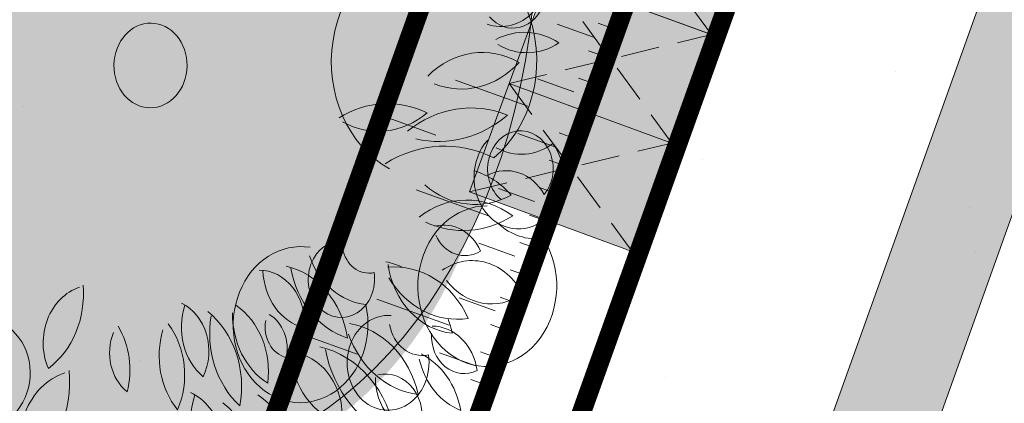
# Model space of a CAD drawing. Units: metres. Extents: x 1405261 to 1405596, y 5222336 to 5222482.
# Drawn here: x 1405285 to 1405291, y 5222421 to 5222423 of the extents above; entities that cross this region are included whole.
import ezdxf

# ---------------------------------------------------------------- set-up
doc = ezdxf.new("R2010")
doc.units = ezdxf.units.M
doc.header["$LTSCALE"] = 2
doc.linetypes.add('CACHE', pattern=[0.375, 0.25, -0.125])
doc.layers.get('0').update_dxf_attribs({"lineweight": 9})
for name, color, linetype, lineweight in [('Compo-arbre', 3, 'Continuous', 9), ('Compo-bordure-CR1', 7, 'Continuous', 9), ('Compo-circulation', 7, 'Continuous', 9), ('Compo-hachure-enrobés', 7, 'Continuous', 35), ('Compo-hachures-herbe', 76, 'Continuous', 35), ('Compo-poubelle', 7, 'Continuous', 9), ('Compo-végétation-hachures-Haie-massifs', 7, 'Continuous', 35), ('Projet-EP-noue', 140, 'Continuous', 9)]:
    doc.layers.add(name, color=color, linetype=linetype, lineweight=lineweight)
doc.layers.add('Compo-arbre-ombre', color=7, linetype='Continuous', lineweight=9, transparency=0.8)

# ---------------------------------------------------------------- blocks, each defined once
blk = doc.blocks.new('A$C2605779F')
at = {"layer": 'Compo-arbre-ombre'}
h = blk.add_hatch(color=256, dxfattribs=at)
h.dxf.hatch_style = 1
edge = h.paths.add_edge_path()
edge.add_ellipse((3.03754150721285, 4.025229537949471), major_axis=(-0.0750339148439957, -3.335868997210083), ratio=0.831847555766109, start_angle=0, end_angle=360)
h = blk.add_hatch(color=71, dxfattribs=at)
h.set_gradient(color1=(179, 255, 153), color2=(251, 251, 218), rotation=165.00000000000003, tint=1, name='CYLINDER')
edge = h.paths.add_edge_path()
edge.add_ellipse((3.038816900144639, 3.070896068330057), major_axis=(-1.739747846766222, 1.739747846766222), ratio=0.9999999999998733, start_angle=314.9999999999964, end_angle=674.9999999999965)
at = {"color": 86}
blk.add_circle((2.962458276888356, 3.255906384438276), 0.2716235787440914, dxfattribs=at)
for centre, major_axis, ratio, start_param, end_param in [((5.647717245078411, 3.772608532077129), (-0.172273825370001, -0.172273825370001), 0.9999999999997364, 0.0005906825855319653, 2.040993659232759), ((5.556305461541797, 3.897639339535999), (-0.2539592248315514, -0.2539592248315514), 0.9999999999994885, 0.5121754182583995, 1.525807429561106), ((5.742375801643448, 2.987506348523539), (-0.3648297378113335, -0.3648297378113335), 0.9999999999996507, 3.421069402557184, 4.364019852378753), ((5.435171528738692, 2.752092105099109), (-0.4370002167900618, 0.4370002167900618), 0.999999999999964, 5.051936485555232, 6.227245581641806), ((5.75149272498129, 3.84512818924145), (-0.3340119203465916, -0.3340119203465915), 0.9999999999998711, 0.3215336984584889, 1.320613398768018), ((5.265973136002685, 3.760590477811093), (-0.4433660311708581, 0.4433660311708582), 0.9999999999999051, 2.041245094088934, 3.124450006611548), ((4.736631226428472, 2.279800751288803), (-0.5330450528769819, 0.5330450528769821), 0.9999999999998327, 5.108011045451728, 6.007340011076676), ((5.359531791477821, 2.190131128289977), (-0.5820836602998964, -0.5820836602998961), 0.9999999999998008, 3.603874759851417, 4.551939682993051), ((4.654053157224325, 3.473024086929627), (-0.4371045291255934, 0.4371045291255935), 0.9999999999997089, 1.92392201347164, 2.995914546737769), ((5.097235160158789, 3.665370247116925), (-0.6151321787486825, 0.6151321787486826), 0.9999999999996406, 2.177403986411927, 3.00217157926539), ((5.710244613969508, 2.573646431373163), (-0.2351815106230815, 0.2351815106230815), 0.9999999999993344, 4.647839122312934, 6.281137472882239), ((5.170365637838586, 1.835459231152754), (-0.658080312193947, 0.6580803121939471), 0.9999999999998954, 5.108011045451919, 6.007340011076682), ((5.721495926630723, 3.149518391671336), (-0.3032498050417664, 0.3032498050417664), 0.9999999999997864, 1.919608889493285, 2.946222036957596), ((5.068417404253296, 3.308574460338832), (-0.539635221142647, 0.539635221142647), 0.9999999999999575, 1.923922013471549, 2.9959145467375), ((5.230565299679938, 2.010508353367413), (-0.4370002167900734, -0.4370002167900734), 0.9999999999998584, 3.16698089340172, 3.686956448736105), ((5.620202728401182, 2.274149791742275), (-0.2406304838196315, -0.2406304838196314), 0.9999999999999674, 2.950473057016462, 4.359714358881586), ((5.381291201689237, 3.021932481184422), (-0.443366031170914, -0.443366031170914), 0.9999999999998092, 0.1562895019351398, 1.239494414457752), ((5.334245441813437, 1.794429059218373), (-0.4437837793029737, 0.4437837793029737), 0.9999999999999332, 4.934494087324174, 6.107552521125932), ((5.721277644217025, 2.627899283675106), (-0.1722738253700426, 0.1722738253700426), 0.9999999999993904, 1.748105196003251, 3.192910965548875), ((5.488422711983958, 1.872171646568859), (-0.3648297378113465, 0.3648297378113465), 0.9999999999996482, 4.572986708873835, 5.515937158694639), ((5.295011424131189, 2.985545267491261), (-0.5368295248852563, -0.5368295248852561), 0.9999999999998248, 0.4193675862935029, 1.301049209405447), ((5.1644064631123, 1.955516084675537), (-0.2151457076698925, -0.2151457076698925), 0.9999999999998299, 2.83402859793353, 4.163978975839381), ((5.845577664408893, 2.651939996738065), (-0.334011920346743, -0.334011920346743), 0.9999999999989958, 0.1398752781939994, 0.9017343782894822), ((5.31645252092585, 2.313721509539619), (-0.1755079238814299, -0.1755079238814299), 0.9999999999994432, -0.279368888197282, 1.281455604575106), ((4.105516924110589, 1.607512617501243), (-0.3539701756000472, 0.3539701756000472), 0.9999999999996503, 4.198732930579955, 5.374042026666184), ((4.60592516090469, 2.145193116587734), (-0.1421614183439495, -0.1421614183439495), 0.9999999999994219, -0.5740670825346433, 0.9867574102379963), ((4.403803854355829, 1.903326149648137), (-0.1742680232126716, 0.1742680232126717), 0.9999999999999836, 4.11012673039151, 5.440077108296959), ((4.63082876827616, 2.247926007416481), (-0.3591264852483851, -0.3591264852483851), 0.9999999999990312, -0.3827547876821549, 0.7004501248414146), ((5.379675631452074, 1.602603090176899), (-0.3054168271305339, 0.305416827130534), 0.9999999999998902, 4.467040525516243, 6.051620690365188), ((3.884823736685348, 1.407737619183763), (-0.4127829314661997, -0.4127829314661997), 0.9999999999995292, 2.56031949650434, 3.742806142616388), ((4.606694036238878, 2.102975665703752), (-0.4215360819453133, -0.4215360819453133), 0.9999999999997994, -0.5567435221491082, 0.5306535838303517), ((4.63506947535825, 1.407043908300921), (-0.4377446374559605, -0.4377446374559602), 0.9999999999957604, 3.55723270517396, 3.768866988357836), ((4.806811230221228, 1.368447095838292), (-0.4370002167901711, -0.437000216790171), 0.9999999999997329, 2.852821628042467, 4.028130724129028), ((5.272092975556006, 2.096887812095019), (-0.3760948017781902, 0.3760948017781903), 0.999999999999843, 0.9642937430403838, 2.283126879942421), ((3.796539829197627, 1.616059722292675), (-0.2380648014334612, 0.2380648014334612), 0.999999999999605, 3.839258738206284, 5.515092892050315), ((4.213952718525434, 1.972574681062042), (-0.2790487818159486, -0.2790487818159484), 0.9999999999997423, -0.7305264912695125, 0.5759997805049273), ((5.262707325518022, 2.283791738124137), (-0.4433660311708206, -0.4433660311708206), 0.9999999999999798, -0.1578697634239843, 0.925335149098816), ((5.515935016994263, 2.204529348796541), (-0.3155357695945511, -0.3155357695945511), 0.9999999999999754, -0.05071867033437893, 1.337907161591425), ((1.92667640733498, 1.772838799846568), (-0.3975684090977307, -0.3975684090977306), 0.9999999999999485, 1.368722800355871, 2.475251543217565), ((2.563501432976409, 1.473224555455545), (-0.2605793048177383, -0.2605793048177382), 0.9999999999996378, 4.215142680743732, 5.976211058007786), ((3.61466944726817, 1.587164049399689), (-0.2790487818159613, -0.2790487818159612), 0.9999999999999152, -1.133959997729643, 0.1725662740446254), ((3.090806980894968, 1.423137977299348), (-0.2380648014333956, -0.2380648014333956), 0.9999999999998593, 1.865028904951145, 3.540863058795685), ((3.371623520594994, 1.293979279520272), (-0.353970175600135, 0.3539701756001351), 0.9999999999992726, 3.795299424119596, 4.970608520205641), ((4.027073525924607, 1.552914445863053), (-0.4215360819453464, -0.4215360819453464), 0.9999999999996838, -0.9601770286092399, 0.1272200773703687), ((3.09022054285947, 1.196881920904389), (-0.4127829314661109, 0.4127829314661109), 0.9999999999999443, 3.727682316839169, 4.910168962951154), ((4.106175074509338, 1.676753179160187), (-0.3591264852484108, -0.3591264852484108), 0.999999999999325, -0.7861882941420614, 0.2970166183813645), ((3.762093563328563, 1.448943418222598), (-0.1742680232126367, -0.1742680232126366), 0.9999999999998991, 2.13589689713652, 3.465847275041463), ((4.75946764762557, 1.370675772336881), (-0.2151457076699847, 0.2151457076699848), 0.9999999999991394, 4.110126730391262, 5.440077108296406), ((4.63506947535825, 1.407043908300921), (-0.4377446374541149, -0.4377446374541148), 0.9999999999837941, 2.616587820644251, 2.776961386488901), ((1.753063099148676, 1.266380070414471), (-0.2464830031954436, 0.2464830031954436), 0.9999999999991374, 5.522580463857468, 7.133973918653892), ((2.749126482863176, 1.265977664880893), (-0.3539701755999737, -0.3539701755999737), 0.9999999999996247, 1.910343831965411, 3.085652928051871), ((4.042940041002794, 1.592044460272746), (-0.1421614183438916, -0.1421614183438916), 0.9999999999999956, -0.9775005889943611, 0.5833239037775853), ((4.391212178186834, 1.005473880797808), (-0.4370002167901582, 0.4370002167901583), 0.9999999999998195, 4.198732930579832, 5.374042026666142), ((5.009000124846352, 1.669276966089683), (-0.1755079238814103, -0.1755079238814103), 0.9999999999997173, -0.5740670825351698, 0.9867574102370735), ((5.086663804655927, 1.270180270126502), (-0.2406304838196951, -0.2406304838196951), 0.9999999999991932, 2.531594036537816, 3.940835338403444), ((2.999522733908634, 1.414807208513366), (-0.2192925481530127, 0.2192925481530127), 0.9999999999999044, 0.3698600645730006, 1.752531014035546), ((2.356702005218722, 1.294091469614614), (-0.3435073706832862, 0.3435073706832862), 0.999999999999981, 3.64624558055983, 4.55640116698894), ((3.566010164759973, 1.403028362997247), (-0.3591264852484538, 0.359126485248454), 0.9999999999998385, 0.4704487672940335, 1.553653679816759), ((5.039745319131953, 1.796107695507999), (-0.4433660311708492, -0.4433660311708489), 0.9999999999999166, -0.3827547876815522, 0.700450124841205), ((5.322883215719685, 1.55223563966706), (-0.172273825369974, -0.172273825369974), 0.999999999999846, -0.8371673583716388, 1.203235618275132), ((4.118751452970628, 0.7588380804056669), (-0.5096085573655033, 0.5096085573655035), 0.9999999999999559, 4.131115823299158, 5.313602469411379), ((4.009758974590568, 1.016025862021934), (-0.2939071622635907, -0.2939071622635907), 0.9999999999995255, 2.268462411411121, 3.94429656525577), ((4.525083529316362, 1.456167786428068), (-0.344504668908581, -0.344504668908581), 0.999999999999982, -0.7305264912696066, 0.5759997805046089), ((5.009949353654065, 1.617156656356428), (-0.5204149159819264, -0.5204149159819264), 0.9999999999997442, -0.556743522149199, 0.5306535838305129), ((5.446215173479231, 1.523640550936989), (-0.3340119203467732, -0.3340119203467732), 0.9999999999990272, -0.5162243424993778, 0.4828553578110686), ((4.802777527892431, 0.9565547230333777), (-0.3648297378114017, 0.3648297378114017), 0.9999999999993885, 4.154107688395136, 5.097058138215979), ((2.48748934962623, 0.839686149877025), (-0.3217028454539791, 0.3217028454539791), 0.9999999999999816, 5.785939007538961, 7.547007384802726), ((1.701285614266453, 1.209580278754629), (-0.490825196417056, -0.4908251964170559), 0.9999999999998346, 1.368722800355874, 2.475251543217492), ((5.002950021086463, 1.271922387451013), (-0.2369025403464262, -0.2369025403464262), 0.9999999999999999, -0.7972265155488837, 0.7978920529935785), ((4.742878330514486, 1.021012727634343), (-0.1960917500554641, -0.1960917500554641), 0.999999999999983, 2.048096793262329, 4.140584834685141), ((3.785227638875085, 0.9803521917831404), (-0.3445046689085883, -0.3445046689085883), 0.9999999999997773, -1.133959997729765, 0.1725662740446559), ((3.138483853229445, 0.7778508682026768), (-0.2939071622635339, 0.293907162263534), 0.9999999999996556, 3.435825231745917, 5.111659385590037), ((3.48517093927876, 0.6183956857594239), (-0.4370002167900882, -0.4370002167900882), 0.9999999999997442, 2.224503097324171, 3.399812193410824), ((3.137759855654622, 0.4985224035174269), (-0.5096085573654823, -0.5096085573654819), 0.9999999999998294, 2.156885990044164, 3.339372636156198)]:
    blk.add_ellipse(centre, major_axis=major_axis, ratio=ratio, start_param=start_param, end_param=end_param, dxfattribs=at)
at = {"layer": 'Compo-arbre-ombre'}
blk.add_ellipse((3.03754150721285, 4.025229537949471), major_axis=(-0.0750339148439957, -3.335868997210083), ratio=0.831847555766109, dxfattribs=at)

msp = doc.modelspace()

# ---------------------------------------------------------------- hatches: boundary and pattern name
at = {"layer": 'Compo-circulation'}
msp.add_hatch(color=256, dxfattribs=at).paths.add_polyline_path([(1405289.31263805, 5222419.122104145), (1405289.140407498, 5222420.82453616), (1405289.438841561, 5222420.260190691), (1405290.501312993, 5222423.225600353), (1405291.000368107, 5222423.04679477), (1405289.937896675, 5222420.081385111), (1405290.526817297, 5222420.327801823)])
at = {"layer": 'Compo-hachure-enrobés'}
h = msp.add_hatch(dxfattribs=at)
h.set_pattern_fill('ALEA', color=256, scale=0.2999999999999999, angle=47.20527805693398)
h.set_pattern_definition([(359.2052780569339, (-438134.7783908868, 5390328.091687735), (1.843069448735978, 3.092425423031235), [0, -2.249999999999999]), (114.205278056934, (-438135.2747539269, 5390327.9379876), (-2.105578646364446, -2.920023724877578), [0, -3.749999999999999]), (200.205278056934, (-438135.2747539269, 5390327.9379876), (2.766032952282342, -2.304140120904561), [0, -2.999999999999999]), (227.205278056934, (-438134.8934641863, 5390327.584974666), (3.510611131562981, -0.797251198067424), [0, -2.999999999999999]), (121.205278056934, (-438135.7974514527, 5390326.990999059), (-1.734022608348892, -3.154863797948932), [0, -2.999999999999999]), (333.205278056934, (-438135.7974514527, 5390326.990999059), (3.012169926493684, 1.971505090990356), [0, -2.999999999999999]), (99.20527805693398, (-438133.8119992902, 5390327.605799601), (-2.789590545955716, -2.275562474595753), [0, -3.749999999999998]), (347.205278056934, (-438135.3371582571, 5390329.017851341), (2.445745357697123, 2.641652822604976), [0, -2.999999999999999]), (222.205278056934, (-438135.3371582571, 5390329.017851341), (3.427767176000879, -1.100187337231628), [0, -2.999999999999999]), (161.205278056934, (-438135.4522315565, 5390328.511138271), (-2.708475218758655, -2.371531568257971), [0, -1.499999999999999]), (295.205278056934, (-438134.3083623303, 5390327.452099466), (3.587402026698961, -0.3009097683858837), [0, -1.859999999999999])])
h.paths.add_polyline_path([(1405299.31097784, 5222433.648675216), (1405299.108567033, 5222433.083847931), (1405288.753400089, 5222436.794712729), (1405288.955810896, 5222437.359540015), (1405283.307538018, 5222439.383648089), (1405283.105127208, 5222438.818820803), (1405278.028056625, 5222440.638020697), (1405276.375390862, 5222436.025349838), (1405286.15011382, 5222432.522492225, -0.08014084097274597), (1405287.823550255, 5222431.599488081, -0.3233393352820795), (1405289.774278627, 5222424.850111272), (1405287.847647685, 5222419.473848294), (1405292.083659328, 5222417.956135102), (1405294.24360128, 5222423.983452374), (1405299.945576479, 5222427.047631493), (1405303.881110468, 5222425.637298407), (1405304.049786144, 5222426.107987821), (1405311.580816648, 5222423.409177057), (1405311.412140973, 5222422.938487643), (1405312.685173674, 5222422.482285221), (1405314.506553277, 5222427.565844649), (1405310.40511279, 5222429.035631781), (1405310.607523597, 5222429.60045907)])
at = {"layer": 'Compo-hachures-herbe'}
h = msp.add_hatch(dxfattribs=at)
h.set_pattern_fill('ALEA', color=256, scale=0.4, angle=-270.3920397316542)
h.set_pattern_definition([(41.60796026834583, (0.002736932289900137, 0.3999906363924541), (-0.9658272678128497, 4.701827056660756), [0, -2.999999999999999]), (156.6079602683459, (-0.3477705170229797, -0.1976250653150934), (0.5523607762242173, -4.76811257783276), [0, -5]), (242.6079602683458, (-0.3477705170229797, -0.1976250653150934), (4.795028435221629, 0.2184085332902654), [0, -4]), (269.6079602683458, (0.3450335847330796, -0.2023655710773608), (4.173246220275383, 2.371500783671643), [0, -4]), (163.6079602683459, (-0.01094772915960055, -1.599962545569817), (1.129330311901264, -4.665255944599286), [0, -3.999999999999999]), (15.60796026834586, (-0.01094772915960055, -1.599962545569817), (1.193065520768704, 4.649364972246305), [0, -4]), (141.6079602683458, (1.391082072091825, 0.7905002612330042), (-0.7005388051519451, -4.748604570236846), [0, -5]), (29.60796026834586, (-1.380134342932225, 0.8094622843368123), (0.03284318854859805, 4.799887634826876), [0, -4]), (264.6079602683458, (-1.380134342932225, 0.8094622843368123), (4.364055670697308, 1.998754133217153), [0, -3.999999999999999]), (203.6079602683459, (-1.037837690489045, 0.2071060768669974), (-0.5343881484511548, -4.770160300114969), [0, -2]), (337.6079602683458, (1.040574622778945, 0.1928845595254567), (3.802583358263742, 2.929225116895869), [0, -2.48])])
edge = h.paths.add_edge_path()
edge.add_line((1405283.27367238, 5222421.112649893), (1405287.847647685, 5222419.473848293))
edge.add_line((1405287.847647685, 5222419.473848293), (1405289.774278624, 5222424.850111266))
edge.add_arc((1405284.126005745, 5222426.874219345), 6.000000003297919, 340.284414305138, 411.9566565561176)
edge.add_line((1405287.823550255, 5222431.599488081), (1405286.041117777, 5222428.455917828))
edge.add_line((1405286.041117777, 5222428.455917828), (1405283.27367238, 5222421.112649893))
at = {"layer": 'Compo-poubelle'}
h = msp.add_hatch(color=24, dxfattribs=at)
h.dxf.hatch_style = 1
h.paths.add_polyline_path([(1405288.238196239, 5222423.311238204), (1405288.444644105, 5222423.874718269), (1405289.28983716, 5222423.565447021), (1405289.083389294, 5222423.001966959)])
h = msp.add_hatch(color=24, dxfattribs=at)
h.dxf.hatch_style = 1
h.paths.add_polyline_path([(1405288.032091964, 5222422.747748157), (1405288.23853983, 5222423.311228221), (1405289.083732884, 5222423.001956975), (1405288.877285017, 5222422.438476912)])
h = msp.add_hatch(color=24, dxfattribs=at)
h.dxf.hatch_style = 1
h.paths.add_polyline_path([(1405287.825834582, 5222422.184314147), (1405288.032282448, 5222422.747794212), (1405288.877475502, 5222422.438522965), (1405288.671027636, 5222421.875042902)])
at = {"layer": 'Compo-végétation-hachures-Haie-massifs'}
h = msp.add_hatch(dxfattribs=at)
h.set_pattern_fill('BOIS', color=256, scale=0.5, angle=209.23614)
h.set_pattern_definition([(209.23614, (1405282.169923967, 5222421.352507894), (0.9768203362403325, -1.745228360618553), [0.1913417, -1.8086583]), (209.23614, (1405282.39554016, 5222420.9494125), (0.9768203362403325, -1.745228360618553), [0.1913417, -1.8086583]), (299.23614, (1405282.354069404, 5222421.300525418), (1.745228360618553, 0.9768203362403324), [0.1913417, -1.8086583]), (299.23614, (1405281.95097401, 5222421.074909224), (1.745228360618553, 0.9768203362403324), [0.1913417, -1.8086583]), (254.23614, (1405282.002956486, 5222421.259054662), (1.745228283646237, 0.97682029315822), [0.1913417, -2.6370854]), (254.23614, (1405282.447522636, 5222421.133557937), (1.745228283646237, 0.97682029315822), [0.1913417, -2.6370854]), (164.2361399999999, (1405282.354069404, 5222421.300525418), (-1.745228283646237, -0.97682029315822), [0.1913417, -2.6370854]), (164.2361399999999, (1405282.228572679, 5222420.855959267), (-1.745228283646237, -0.97682029315822), [0.1913417, -2.6370854]), (209.23614, (1405281.762941233, 5222420.860028497), (0.9768203362403325, -1.745228360618553), [0, -2]), (209.23614, (1405282.635555413, 5222421.348438664), (0.9768203362403325, -1.745228360618553), [0, -2]), (209.23614, (1405282.443453407, 5222420.66792649), (0.9768203362403325, -1.745228360618553), [0, -2]), (209.23614, (1405281.955043239, 5222421.540540671), (0.9768203362403325, -1.745228360618553), [0, -2]), (209.23614, (1405282.699203887, 5222421.097567841), (0.9768203362403325, -1.745228360618553), [0, -2]), (209.23614, (1405282.454998803, 5222421.533874932), (0.9768203362403325, -1.745228360618553), [0, -2]), (209.23614, (1405281.943497842, 5222420.67459223), (0.9768203362403325, -1.745228360618553), [0, -2]), (209.23614, (1405281.699292758, 5222421.11089932), (0.9768203362403325, -1.745228360618553), [0, -2]), (209.23614, (1405282.628889673, 5222420.848483101), (0.9768203362403325, -1.745228360618553), [0, -2]), (209.23614, (1405282.205914062, 5222421.604189145), (0.9768203362403325, -1.745228360618553), [0, -2]), (209.23614, (1405282.192582583, 5222420.604278016), (0.9768203362403325, -1.745228360618553), [0, -2]), (209.23614, (1405281.769606972, 5222421.359984061), (0.9768203362403325, -1.745228360618553), [0, -2])])
edge = h.paths.add_edge_path()
edge.add_line((1405282.199248323, 5222421.497603408), (1405283.297162723, 5222421.104233581))
edge.add_line((1405283.297162723, 5222421.104233581), (1405286.041117777, 5222428.455917828))
edge.add_line((1405286.041117777, 5222428.455917828), (1405287.823550255, 5222431.599488081))
edge.add_arc((1405284.126005751, 5222426.874219352), 5.999999993358493, 51.95665655954934, 70.2844143255257)
edge.add_line((1405286.150113825, 5222432.522492223), (1405285.981438149, 5222432.051802809))
edge.add_line((1405285.981438149, 5222432.051802809), (1405282.199248323, 5222421.497603408))

# ---------------------------------------------------------------- linework, layer by layer
at = {"layer": 'Compo-bordure-CR1', "const_width": 0.1, "flags": 128}
msp.add_lwpolyline([(1405276.375390861, 5222436.025349838), (1405286.150113825, 5222432.522492223, -0.4142135624441572), (1405289.774278624, 5222424.850111266), (1405287.847647685, 5222419.473848294)], format="xyb", dxfattribs=at)
at = {"layer": 'Compo-circulation', "flags": 128}
msp.add_lwpolyline([(1405289.31263805, 5222419.122104145), (1405289.140407498, 5222420.82453616), (1405289.438841561, 5222420.260190691), (1405290.501312993, 5222423.225600353), (1405291.000368107, 5222423.04679477), (1405289.937896675, 5222420.081385111), (1405290.526817297, 5222420.327801823)], close=True, dxfattribs=at)
at = {"layer": 'Compo-poubelle'}
for points in [[(1405288.238196239, 5222423.311238204), (1405288.444644105, 5222423.874718269), (1405289.28983716, 5222423.565447021), (1405289.083389294, 5222423.001966959)], [(1405288.032091964, 5222422.747748157), (1405288.23853983, 5222423.311228221), (1405289.083732884, 5222423.001956975), (1405288.877285017, 5222422.438476912)], [(1405287.825834582, 5222422.184314147), (1405288.032282448, 5222422.747794212), (1405288.877475502, 5222422.438522965), (1405288.671027636, 5222421.875042902)]]:
    msp.add_lwpolyline(points, close=True, dxfattribs=at)
at = {"layer": 'Compo-poubelle', "linetype": 'CACHE', "ltscale": 0.4, "flags": 128}
for points in [[(1405288.444720658, 5222423.874690244), (1405289.083732881, 5222423.001956962)], [(1405288.238616383, 5222423.311200198), (1405288.877628606, 5222422.438466916)], [(1405288.032359001, 5222422.747766187), (1405289.083732884, 5222423.001956975)], [(1405288.032359001, 5222422.747766187), (1405288.671371224, 5222421.875032905)], [(1405287.826101618, 5222422.184332177), (1405288.877475502, 5222422.438522965)]]:
    msp.add_lwpolyline(points, dxfattribs=at)
at = {"layer": 'Projet-EP-noue'}
for p, q in [((1405288.470055716, 5222422.989238847), (1405288.281779953, 5222423.056709114)), ((1405288.589689998, 5222423.02665141), (1405288.495552117, 5222423.060386545)), ((1405288.538697196, 5222422.884356015), (1405288.444559315, 5222422.91809115)), ((1405288.12880155, 5222422.629822935), (1405287.752250026, 5222422.764763477)), ((1405288.368070113, 5222422.704648059), (1405288.179794351, 5222422.77211833)), ((1405288.487704395, 5222422.742060621), (1405288.393566514, 5222422.775795756)), ((1405288.436711594, 5222422.599765226), (1405288.342573712, 5222422.633500361)), ((1405287.650264421, 5222422.480172682), (1405287.36937242, 5222422.580832792)), ((1405288.26608451, 5222422.420057269), (1405288.077808748, 5222422.48752754)), ((1405288.385718792, 5222422.457469831), (1405288.291580911, 5222422.491204966)), ((1405288.334725991, 5222422.315174436), (1405288.240588109, 5222422.348909571)), ((1405288.164098907, 5222422.135466479), (1405287.975823144, 5222422.202936746)), ((1405288.283733189, 5222422.172879042), (1405288.189595308, 5222422.206614177)), ((1405287.924830343, 5222422.060641351), (1405287.548278816, 5222422.195581886)), ((1405288.232740388, 5222422.030583647), (1405288.138602506, 5222422.064318782)), ((1405288.062113304, 5222421.850875689), (1405287.873837541, 5222421.918345956)), ((1405288.181747586, 5222421.888288252), (1405288.087609705, 5222421.922023387)), ((1405288.130754785, 5222421.745992857), (1405288.036616903, 5222421.779727992)), ((1405288.079761984, 5222421.603697462), (1405287.985624102, 5222421.637432597)), ((1405287.720859138, 5222421.491459776), (1405287.344307614, 5222421.626400318)), ((1405287.960127702, 5222421.5662849), (1405287.771851939, 5222421.633755169)), ((1405288.028769182, 5222421.461402068), (1405287.934631301, 5222421.495137203)), ((1405287.24232201, 5222421.341809524), (1405286.962054445, 5222421.442245862)), ((1405287.858142099, 5222421.28169411), (1405287.669866337, 5222421.349164382)), ((1405287.977776381, 5222421.319106673), (1405287.883638499, 5222421.352841808)), ((1405287.926783579, 5222421.176811278), (1405287.832645698, 5222421.210546413))]:
    msp.add_line(p, q, dxfattribs=at)
at = {"layer": 'Projet-EP-noue', "const_width": 0.1, "flags": 128}
msp.add_lwpolyline([(1405287.376947738, 5222419.642494553), (1405289.303589218, 5222425.018786938, 0.3009025253530259), (1405287.841049398, 5222430.943392871, 0.505173582171755), (1405286.260573456, 5222430.63722528), (1405285.331623899, 5222428.683778695), (1405282.721659648, 5222421.310429569)], format="xyb", dxfattribs=at)
at = {"layer": 'Projet-EP-noue', "linetype": 'CACHE', "const_width": 0.1, "flags": 128}
msp.add_lwpolyline([(1405286.438496626, 5222419.978730558), (1405288.361935451, 5222425.355371022, 0.2174396917479184), (1405288.039495807, 5222429.102985164, 0.5314100450950612), (1405286.387222842, 5222429.235179916), (1405285.899321003, 5222428.624020239, 0.0835704875228054), (1405285.738144576, 5222428.333810091), (1405283.192363046, 5222421.141782073)], format="xyb", dxfattribs=at)

# ---------------------------------------------------------------- block references
at = {"layer": 'Compo-arbre', "xscale": 0.7000000000000001, "yscale": 0.81, "zscale": 0.008100000000000001, "rotation": 359.1635471890821}
msp.add_blockref('A$C2605779F', (1405284.054768785, 5222420.234842924), dxfattribs=at)

doc.saveas('drawing.dxf')
